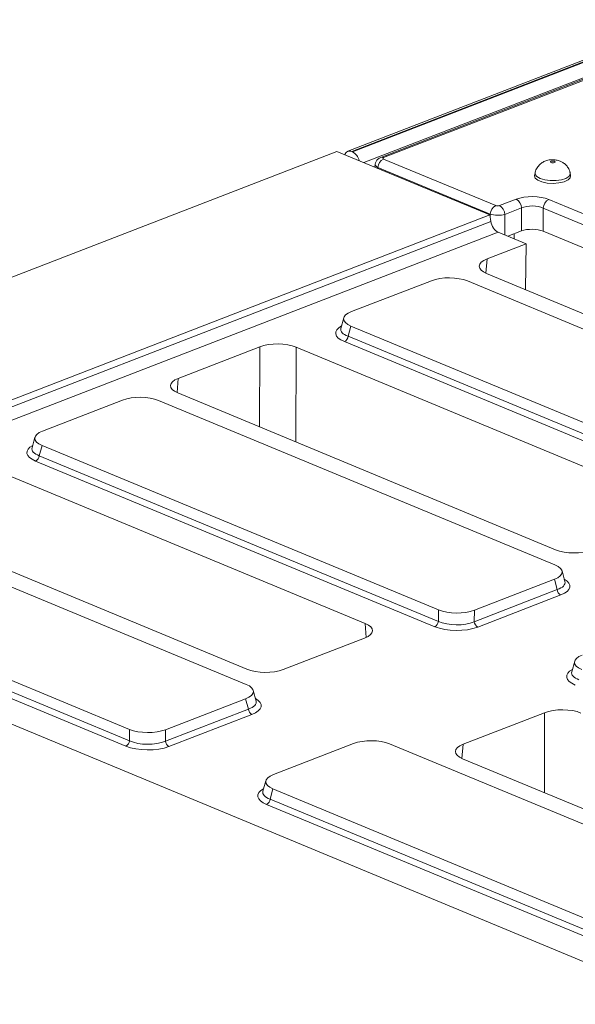
# Model space of a CAD drawing. Units: millimetres. Extents: x -986 to 11171, y -31 to 3696.
# Drawn here: x 2778 to 2932, y 1540 to 1812 of the extents above; entities that cross this region are included whole.
import ezdxf

# ---------------------------------------------------------------- set-up
doc = ezdxf.new("R2010")
doc.units = ezdxf.units.MM
doc.header["$LTSCALE"] = 10

msp = doc.modelspace()

# ---------------------------------------------------------------- linework, layer by layer
at = {"color": 7, "linetype": 'Continuous', "lineweight": 15}
for p, q in [((3378.49, 1972.875), (2868.571, 1775.745)), ((3379.53, 1972.827), (2869.611, 1775.698)), ((2869.81, 1775.615), (3379.729, 1972.745)), ((3381.711, 1969.3), (2872.967, 1772.625)), ((2937.771, 1797.275), (2877.661, 1774.037)), ((2938.551, 1797.24), (2878.441, 1774.002)), ((2865.522, 1775.714), (2610.611, 1677.168)), ((2865.522, 1775.714), (2907.859, 1758.147)), ((2869.81, 1775.615), (2869.611, 1775.698)), ((2876.096, 1772.145), (2875.989, 1771.371)), ((2878.427, 1773.599), (2909.512, 1760.7)), ((2876.89, 1771.215), (2876.861, 1771.009)), ((2907.975, 1758.316), (2876.89, 1771.215)), ((2920.394, 1769.711), (2920.261, 1769.033)), ((2930.231, 1768.996), (2930.103, 1769.674)), ((2910.518, 1760.691), (2915.146, 1762.48)), ((2924.202, 1762.402), (3058.518, 1706.669)), ((2668.307, 1665.538), (2907.859, 1758.147)), ((2907.859, 1758.147), (2908.137, 1756.304)), ((2907.971, 1757.408), (2907.975, 1758.316)), ((2912, 1758.281), (2911.97, 1752.594)), ((2916.627, 1760.07), (2912, 1758.281)), ((2916.593, 1753.681), (2916.627, 1760.07)), ((2922.665, 1760.018), (2922.631, 1753.629)), ((3056.981, 1704.285), (2922.665, 1760.018)), ((2668.537, 1663.677), (2908.137, 1756.304)), ((2910.15, 1753.349), (2670.491, 1660.699)), ((2910.15, 1753.349), (2917.913, 1750.128)), ((2916.593, 1753.681), (2912.844, 1752.231)), ((2914.615, 1752.916), (2914.611, 1751.498)), ((3052.132, 1699.894), (2922.631, 1753.629)), ((2917.913, 1750.128), (2907.096, 1745.946)), ((2917.7, 1737.448), (2917.913, 1750.128)), ((2907.096, 1745.946), (2906.761, 1741.991)), ((2906.958, 1741.906), (3011.569, 1698.498)), ((2891.698, 1739.922), (2869.528, 1731.351)), ((3011.375, 1694.305), (2901.645, 1739.836)), ((2867.423, 1729.644), (2866.614, 1726.718)), ((2869.391, 1727.367), (2868.606, 1724.528)), ((2869.391, 1727.367), (2979.121, 1681.836)), ((2978.087, 1677.209), (2867.594, 1723.057)), ((2868.606, 1724.528), (2979.1, 1678.68)), ((2844.139, 1721.607), (2821.598, 1712.893)), ((2844.078, 1699.468), (2844.139, 1721.607)), ((2854.225, 1721.52), (2854.153, 1695.287)), ((2958.837, 1678.113), (2854.225, 1721.52)), ((2821.598, 1712.893), (2821.263, 1708.938)), ((2821.459, 1708.853), (2926.071, 1665.446)), ((2806.2, 1706.869), (2784.03, 1698.298)), ((2925.877, 1661.252), (2816.147, 1706.783)), ((2781.925, 1696.591), (2781.115, 1693.665)), ((2783.893, 1694.314), (2783.108, 1691.476)), ((2783.893, 1694.314), (2893.623, 1648.783)), ((2892.589, 1644.156), (2782.096, 1690.004)), ((2783.108, 1691.476), (2893.601, 1645.628)), ((2873.338, 1645.06), (2768.727, 1688.467)), ((2840.378, 1628.199), (2730.648, 1673.73)), ((2735.961, 1675.8), (2840.572, 1632.393)), ((2670.491, 1660.699), (2962.251, 1539.637)), ((2698.394, 1661.261), (2808.124, 1615.73)), ((2807.091, 1611.103), (2696.597, 1656.951)), ((2697.61, 1658.423), (2808.103, 1612.575)), ((2903.57, 1648.697), (2925.74, 1657.267)), ((2926.504, 1654.416), (2925.74, 1657.267)), ((2928.634, 1656.637), (2927.847, 1659.576)), ((2903.549, 1645.541), (2926.504, 1654.416)), ((2927.481, 1652.927), (2904.526, 1644.053)), ((2893.601, 1645.628), (2893.623, 1648.783)), ((2903.57, 1648.697), (2903.549, 1645.541)), ((2873.635, 1641.204), (2873.338, 1645.06)), ((2850.659, 1632.305), (2873.2, 1641.019)), ((2931.35, 1634.589), (2930.541, 1631.663)), ((2843.136, 1623.584), (2842.349, 1626.523)), ((2818.071, 1615.644), (2840.242, 1624.214)), ((2841.005, 1621.363), (2840.242, 1624.214)), ((2818.05, 1612.488), (2841.005, 1621.363)), ((2841.982, 1619.874), (2819.027, 1611)), ((2923.008, 1620.352), (2900.467, 1611.638)), ((2922.947, 1598.212), (2923.008, 1620.352)), ((2808.103, 1612.575), (2808.124, 1615.73)), ((2818.071, 1615.644), (2818.05, 1612.488)), ((2870.127, 1611.814), (2847.957, 1603.243)), ((2989.804, 1566.197), (2880.074, 1611.728)), ((2900.467, 1611.638), (2900.132, 1607.682)), ((2900.329, 1607.597), (3004.94, 1564.19)), ((2845.852, 1601.536), (2845.042, 1598.61)), ((2847.82, 1599.259), (2847.035, 1596.42)), ((2847.82, 1599.259), (2957.55, 1553.728)), ((2956.516, 1549.101), (2846.022, 1594.949)), ((2847.035, 1596.42), (2957.528, 1550.572))]:
    msp.add_line(p, q, dxfattribs=at)
at = {"color": 7, "linetype": 'Continuous', "lineweight": 15, "flags": 128}
for points in [[(2925.725, 1772.967), (2925.516, 1773.025), (2925.269, 1773.047), (2925.02, 1773.029), (2924.808, 1772.975), (2924.665, 1772.892), (2924.612, 1772.793), (2924.658, 1772.693), (2924.796, 1772.607), (2925.004, 1772.549), (2925.251, 1772.527), (2925.5, 1772.545), (2925.712, 1772.599), (2925.855, 1772.682), (2925.908, 1772.781), (2925.862, 1772.881), (2925.725, 1772.967)], [(2920.261, 1769.033), (2920.253, 1768.986), (2920.434, 1768.33), (2921.137, 1767.732), (2922.284, 1767.256), (2923.753, 1766.953), (2925.383, 1766.858), (2926.999, 1766.979), (2928.424, 1767.304), (2929.505, 1767.798), (2930.124, 1768.407), (2930.231, 1768.996)], [(2921.758, 1768.193), (2920.845, 1768.724), (2920.409, 1769.343), (2920.395, 1769.713)], [(2930.102, 1769.676), (2930.109, 1769.419), (2929.759, 1768.794), (2928.92, 1768.25), (2927.682, 1767.845), (2926.181, 1767.625), (2924.579, 1767.612), (2923.05, 1767.809), (2921.758, 1768.193)]]:
    msp.add_lwpolyline(points, dxfattribs=at)
at = {"color": 7, "linetype": 'Continuous', "lineweight": 15}
for centre, radius, start, end in [((2869.056, 1774.467), 1.35, 65.71663, 166.1001), ((2868.023, 1772.337), 3.734, 12.82202, 61.39747), ((2879.705, 1771.087), 2.818, 116.97092, 177.4097), ((2878.007, 1773.059), 1.038, 65.31338, 109.6059), ((2910.79, 1758.189), 2.818, 116.97092, 177.4097), ((2909.146, 1758.187), 2.856, 1.89601, 61.27735), ((2913.773, 1759.976), 2.856, 1.89601, 61.27735), ((2925.479, 1759.891), 2.818, 116.97092, 177.4097), ((2866.757, 1724.717), 1.859, 296.7501, 354.18938), ((2781.259, 1691.664), 1.859, 296.7501, 354.18938), ((2928.378, 1654.581), 1.881, 185.03127, 241.51888), ((2891.753, 1645.816), 1.859, 296.7501, 354.18938), ((2905.423, 1645.706), 1.881, 185.03127, 241.51888), ((2842.879, 1621.528), 1.881, 185.03127, 241.51888), ((2806.254, 1612.763), 1.859, 296.7501, 354.18938), ((2819.924, 1612.653), 1.881, 185.03127, 241.51888), ((2845.186, 1596.609), 1.859, 296.7501, 354.18938)]:
    msp.add_arc(centre, radius, start, end, dxfattribs=at)
for centre, major_axis, ratio, start_param, end_param in [((2878.937, 1771.832), (2.843, -0.298), 0.3997484, 3.1224946, 3.9512321), ((2878.945, 1773.796), (0.72, -0.003), 0.3975775, 2.3478845, 3.9110847), ((2919.61, 1760.599), (6.429, -0.024), 0.403662, 0.7768313, 2.3400314), ((2910.022, 1760.9), (0.714, -0.003), 0.403662, 3.9184239, 5.481624), ((2919.603, 1758.636), (4.286, -0.011), 0.4629531, 0.7762742, 2.3394743), ((2910.015, 1758.937), (2.857, -0.014), 0.3147239, 3.9189717, 5.4821718), ((2910.089, 1755.939), (-1.13, 2.625), 0.6253822, 1.1734034, 2.5696668), ((2919.57, 1752.427), (4.286, -0.016), 0.403662, 0.7768313, 2.3400314), ((2912.098, 1743.882), (7.162, -0.027), 0.3995128, 2.3453747, 3.913432), ((2896.599, 1737.763), (7.143, -0.024), 0.4128719, 0.7877154, 2.3283535), ((2874.743, 1729.313), (7.361, -0.03), 0.3887085, 2.359533, 3.9001711), ((2874.015, 1725.393), (8.834, -0.036), 0.3887085, 2.5277161, 3.9001711), ((2874.02, 1726.702), (7.448, 0.34), 0.3829157, 3.0173012, 3.8812698), ((2849.112, 1719.532), (7.143, -0.027), 0.4017067, 0.7744857, 2.342543), ((2826.6, 1710.829), (7.162, -0.027), 0.3995128, 2.3453747, 3.913432), ((2811.101, 1704.71), (7.143, -0.024), 0.4128719, 0.7877154, 2.3283535), ((2789.244, 1696.26), (7.361, -0.03), 0.3887085, 2.359533, 3.9001711), ((2788.517, 1692.34), (8.834, -0.036), 0.3887085, 2.5277161, 3.9001711), ((2788.522, 1693.649), (7.448, 0.34), 0.3829157, 3.0173012, 3.8812698), ((2931.184, 1667.433), (7.143, -0.027), 0.4017067, 3.9160784, 5.4841356), ((2920.526, 1659.305), (7.361, -0.03), 0.3887085, 5.5011256, 7.0417637), ((2921.223, 1655.372), (8.834, -0.036), 0.3887085, 5.5011256, 6.8972664), ((2921.228, 1656.681), (7.445, -0.403), 0.3838809, 5.5204573, 6.4079071), ((2898.669, 1650.856), (7.143, -0.024), 0.4128719, 3.9293081, 5.4699462), ((2868.198, 1643.083), (7.162, -0.027), 0.3995128, 5.4869673, 7.0550246), ((2898.644, 1646.644), (8.571, -0.029), 0.4128719, 3.9293081, 5.4699462), ((2898.649, 1647.953), (7.143, -0.018), 0.4620382, 3.9287288, 5.4693669), ((2938.669, 1634.258), (7.361, -0.03), 0.3887085, 2.359533, 3.9001711), ((2845.685, 1634.38), (7.143, -0.027), 0.4017067, 3.9160784, 5.4841356), ((2937.942, 1630.338), (8.834, -0.036), 0.3887085, 2.5277161, 3.9001711), ((2937.947, 1631.646), (7.448, 0.34), 0.3829157, 3.0173012, 3.8812698), ((2835.027, 1626.252), (7.361, -0.03), 0.3887085, 5.5011256, 7.0417637), ((2835.725, 1622.32), (8.834, -0.036), 0.3887085, 5.5011256, 6.8972664), ((2835.73, 1623.628), (7.445, -0.403), 0.3838809, 5.5204573, 6.4079071), ((2927.982, 1618.277), (7.143, -0.027), 0.4017067, 0.7744857, 2.342543), ((2813.171, 1617.803), (7.143, -0.024), 0.4128719, 3.9293081, 5.4699462), ((2813.146, 1613.591), (8.571, -0.029), 0.4128719, 3.9293081, 5.4699462), ((2813.151, 1614.9), (7.143, -0.018), 0.4620382, 3.9287288, 5.4693669), ((2875.028, 1609.655), (7.143, -0.024), 0.4128719, 0.7877154, 2.3283535), ((2905.469, 1609.574), (7.162, -0.027), 0.3995128, 2.3453747, 3.913432), ((2853.171, 1601.205), (7.361, -0.03), 0.3887085, 2.359533, 3.9001711), ((2852.444, 1597.285), (8.834, -0.036), 0.3887085, 2.5277161, 3.9001711), ((2852.449, 1598.594), (7.448, 0.34), 0.3829157, 3.0173012, 3.8812698)]:
    msp.add_ellipse(centre, major_axis=major_axis, ratio=ratio, start_param=start_param, end_param=end_param, dxfattribs=at)
for points, knots in [([(2877.661, 1774.037), (2877.376, 1773.894), (2876.858, 1773.634), (2876.303, 1772.951), (2876.17, 1772.433), (2876.103, 1772.174)], [0, 0, 0, 0, 0.3776403, 0.6872127, 1, 1, 1, 1]), ([(2927.352, 1772.998), (2926.99, 1773.121), (2926.233, 1773.377), (2924.942, 1773.445), (2923.696, 1773.248), (2922.585, 1772.778), (2921.653, 1772.104), (2920.906, 1771.151), (2920.47, 1770.303), (2920.431, 1769.791), (2920.425, 1769.711)], [0, 0, 0, 0, 0.1313017, 0.2738334, 0.4354209, 0.5592851, 0.6859724, 0.8247814, 0.9726578, 1, 1, 1, 1]), ([(2930.063, 1769.678), (2930.056, 1769.775), (2930.024, 1770.288), (2929.604, 1771.104), (2928.922, 1772.003), (2928.144, 1772.625), (2927.593, 1772.885), (2927.352, 1772.998)], [0, 0, 0, 0, 0.0650166, 0.3425738, 0.5906428, 0.8216669, 1, 1, 1, 1])]:
    msp.add_open_spline(points, degree=3, knots=knots, dxfattribs=at)

doc.saveas('drawing.dxf')
